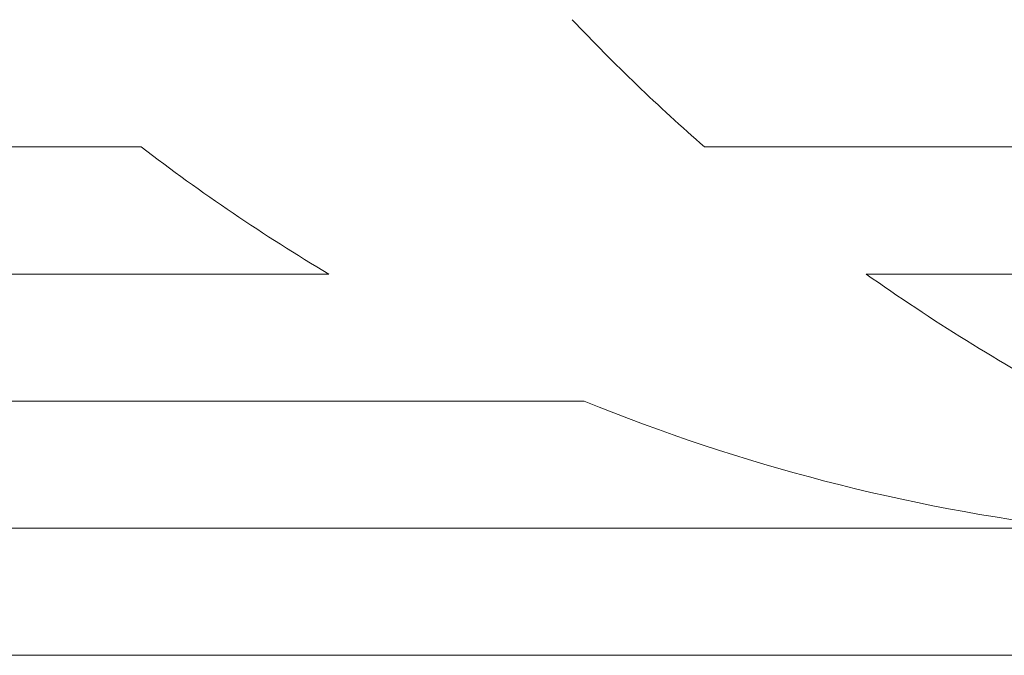
# Model space of a CAD drawing. Units: millimetres. Extents: x 3796 to 4852, y 1581 to 2339.
# Drawn here: x 3931 to 3938, y 2035 to 2039 of the extents above; entities that cross this region are included whole.
import ezdxf

# ---------------------------------------------------------------- set-up
doc = ezdxf.new("R2010")
doc.units = ezdxf.units.MM
doc.layers.add('rys', color=7, linetype='Continuous', lineweight=35)
doc.layers.add('rys2', color=7, linetype='Continuous', lineweight=9)

# ---------------------------------------------------------------- blocks, each defined once
blk = doc.blocks.new('PAWBOL')
at = {"layer": 'rys2', "color": 7, "lineweight": 0, "ltscale": 0.081447}
blk.add_line((0, 9.2819), (6.5158, 9.2819), dxfattribs=at)
at = {"layer": 'rys2', "color": 7, "lineweight": 0, "ltscale": 0.105621}
blk.add_line((19.0947, 9.2819), (10.645, 9.2819), dxfattribs=at)
at = {"layer": 'rys2', "color": 7, "lineweight": 0, "ltscale": 0.098652}
blk.add_line((7.8922, 8.3501), (0, 8.3501), dxfattribs=at)
at = {"layer": 'rys2', "color": 7, "lineweight": 0, "ltscale": 0.090838}
blk.add_line((11.8277, 8.3501), (19.0947, 8.3501), dxfattribs=at)
at = {"layer": 'rys2', "color": 7, "lineweight": 0, "ltscale": 0.122046}
blk.add_line((0, 7.4183), (9.7637, 7.4183), dxfattribs=at)
at = {"layer": 'rys2', "color": 7, "lineweight": 0, "ltscale": 0.166876}
blk.add_line((13.3501, 6.4879), (0, 6.4879), dxfattribs=at)
at = {"layer": 'rys2', "color": 7, "lineweight": 0, "ltscale": 0.238683}
blk.add_line((0, 5.5561), (19.0947, 5.5561), dxfattribs=at)
at = {"layer": 'rys2', "color": 7, "lineweight": 0}
for centre, radius, start, end in [((19.6068, 19.585), 13.6553, 223.33604, 228.98266), ((15.0491, 20.4049), 14.0193, 232.50533, 239.30239), ((20.7711, 21.052), 15.5346, 234.8505, 241.35815), ((15.0221, 20.31), 13.9228, 247.80958, 263.10238)]:
    blk.add_arc(centre, radius, start, end, dxfattribs=at)
blk = doc.blocks.new('R-BOX SLIM 6S')
at = {"layer": 'rys', "color": 1}
blk.add_blockref('PAWBOL', (80.154, -108.9281), dxfattribs=at)

msp = doc.modelspace()

# ---------------------------------------------------------------- block references
at = {"layer": 'rys', "color": 1}
msp.add_blockref('R-BOX SLIM 6S', (3845.0722, 2137.9635), dxfattribs=at)

doc.saveas('drawing.dxf')
